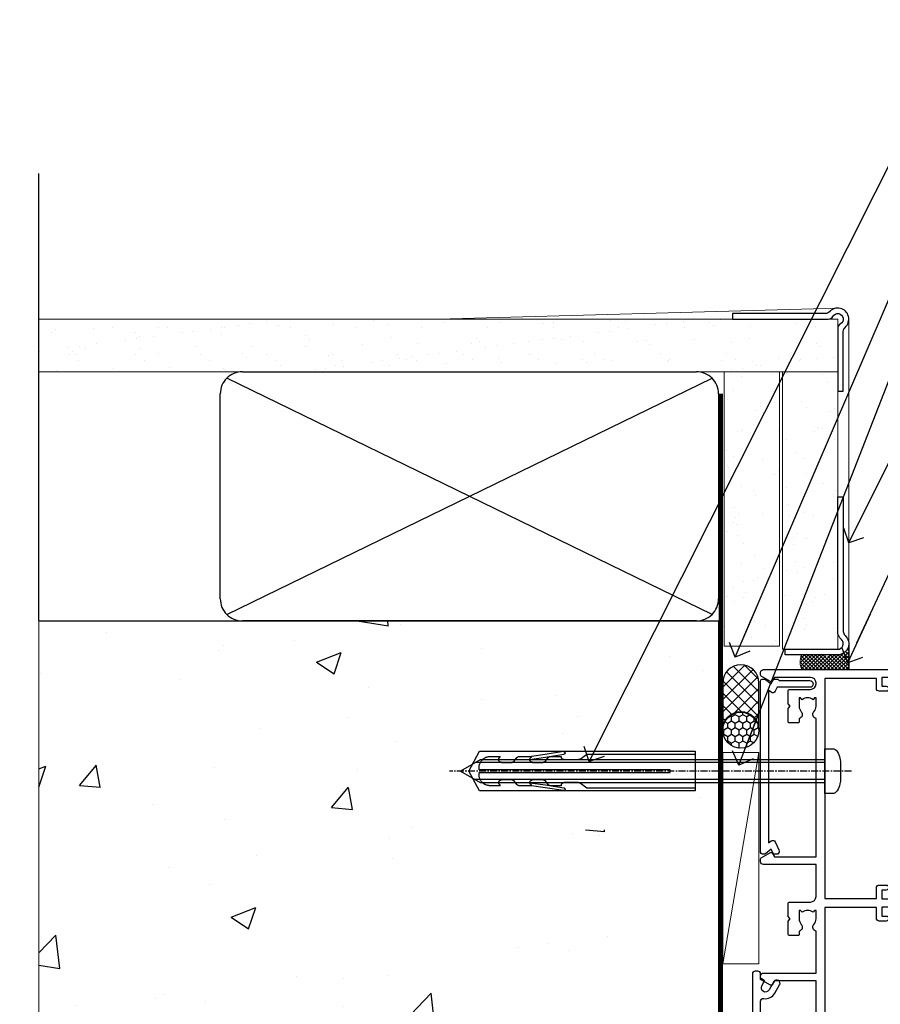
# Model space of a CAD drawing. Units: millimetres. Extents: x 0 to 15553, y -237 to 730.
# Drawn here: x 5554 to 5709, y 361 to 539 of the extents above; entities that cross this region are included whole.
import ezdxf
from ezdxf import colors
from ezdxf.entities.mleader import LeaderData, LeaderLine
from ezdxf.math import Vec2, Vec3

# ---------------------------------------------------------------- set-up
doc = ezdxf.new("R2010")
doc.units = ezdxf.units.MM
for name, pattern in [('CENTER', [2, 1.25, -0.25, 0.25, -0.25]), ('CENTERLINE', [2, 1.25, -0.25, 0.25, -0.25]), ('Dashed', [564.4444465637206, 282.2222232818604, -282.2222232818602])]:
    doc.linetypes.add(name, pattern=pattern)
doc.layers.add('Aluminium Systems Ltd Joinery Detail', color=7, linetype='Continuous')
doc.layers.add('Aluminium Systems Ltd Notes', color=7, linetype='Continuous')
doc.styles.get("Standard").update_dxf_attribs({"font": 'arial.ttf'})
pattern_1 = [(37.50000000000001, (0, -50), (-0.2400046943976069, 7.341198559940135), [0, -5.791200000000001, 0, -6.476999999999999, 0, -6.191249999999999]), (7.499999999999999, (0, -50), (6.74284924707004, 10.75237650852531), [0, -3.124200000000001, 0, -5.2197, 0, -2.00025]), (327.5, (-4.686300000000017, -50), (11.86488555362187, 0.02155777017818643), [0, -1.905, 0, -6.858, 0, -8.9535]), (317.5, (-4.686300000000017, -50), (11.45334678708446, 3.343939848858244), [0, -0.9524999999999999, 0, -4.495799999999999, 0, -5.1435])]

# ---------------------------------------------------------------- blocks, each defined once
blk = doc.blocks.new('F212-21056')
at = {"layer": 'Aluminium Systems Ltd Joinery Detail', "linetype": 'Continuous', "flags": 128}
blk.add_lwpolyline([(136.5999999999947, 36.30000001105515), (136.5999999999947, 37.40000001105551, 1.000000000001819), (135.5999999999947, 37.40000001105369), (135.6000000000002, 34.15000148976111, 0.9999999999999999), (136.500002957411, 34.15000148976111), (136.500002957411, 34.90000001105551), (138.0999999999947, 34.90000001105551), (138.0999999999947, 21.90001072322781), (136.500002957411, 21.90001072322781), (136.5000029574128, 22.65001072322781, 0.9999999999999999), (135.6000029574132, 22.65001072322781), (135.6000029574132, 21.40001072322781, 0.414213562373095), (136.1000029574132, 20.90001072322781), (137.8999999999976, 20.90001072322781), (137.8999999999976, 11.60001072320091), (98.15000000000123, 11.60001072320478), (98.15000000000123, 20.90001072322781), (100.0999970425835, 20.90001072322781, 0.414213562373095), (100.5999970425835, 21.40001072322781), (100.5999970425835, 22.65001072322781, 0.9999999999999999), (99.69999704258203, 22.65001072322781), (99.69999704258203, 21.90001072322781), (98.09999999999832, 21.90001072322781), (98.09999999999832, 34.90000001105551), (99.69999704258203, 34.90000001105551), (99.69999704258385, 34.15000148976111, 0.9999999999999999), (100.5999999999947, 34.15000148976111), (100.5999999999983, 37.40000001105369, 1.000000000001819), (99.59999999999832, 37.40000001105551), (99.59999999999832, 36.30000001105515), (98.09999999999832, 36.30000001105515), (98.09999999999832, 44.00000001105587), (99.59999999999832, 44.00000001105587), (99.60000000000196, 42.90000001105369, 0.9999999999981809), (100.600000000002, 42.90000001105551), (100.5999999999983, 44.50000001105587, 0.414213562373095), (100.0999999999983, 45.00000001105587), (94.59999999999468, 45.00000001105587, 0.414213562373095), (94.09999999999468, 44.50000001105587), (94.09999999999468, 42.90000001105551, 0.9999999999981809), (95.09999999999468, 42.90000001105369), (95.09999999999468, 44.00000001105587), (96.59999999999468, 44.00000001105587), (96.59999999999468, 36.30000001105515), (95.09999999999468, 36.30000001105515), (95.09999999999468, 37.40000001105551, 1.000000000001819), (94.09999999999468, 37.40000001105369), (94.10000000000014, 34.15000148976111, 0.9999999999999999), (95.00000295741097, 34.15000148976111), (95.00000295741097, 34.90000001105551), (96.59999999999468, 34.90000001105551), (96.59999999999468, 21.90001072322781), (95.00000295741097, 21.90001072322781), (95.00000295741279, 22.65001072322781, 0.9999999999999999), (94.10000295741315, 22.65001072322781), (94.10000295741315, 21.40001072322781, 0.414213562373095), (94.60000295741315, 20.90001072322781), (96.5499999999954, 20.90001072322781), (96.5499999999954, 11.60001072320125), (56.59999999999854, 11.60001072319955), (56.59999999999832, 20.90001072322781), (58.59999704258348, 20.90001072322781, 0.414213562373095), (59.09999704258348, 21.40001072322781), (59.09999704258348, 22.65001072322781, 0.9999999999999999), (58.19999704258203, 22.65001072322781), (58.19999704258203, 21.90001072322781), (56.59999999999832, 21.90001072322781), (56.59999999999832, 34.90000001105551), (58.19999704258203, 34.90000001105551), (58.19999704258385, 34.15000148976111, 0.9999999999999999), (59.09999999999468, 34.15000148976111), (59.09999999999832, 37.40000001105369, 1.000000000001819), (58.09999999999832, 37.40000001105551), (58.09999999999832, 36.30000001105515), (56.59999999999832, 36.30000001105515), (56.59999999999832, 44.00000001105587), (58.09999999999832, 44.00000001105587), (58.10000000000196, 42.90000001105369, 0.9999999999981809), (59.10000000000196, 42.90000001105551), (59.09999999999832, 44.50000001105587, 0.414213562373095), (58.59999999999832, 45.00000001105587), (32.2000000000005, 45.00000001105587, 0.414213562373095), (31.7000000000005, 44.50000001105587), (31.7000000000005, 43.20000001105478, 0.9999999999999999), (32.60000000000196, 43.20000001105478), (32.59999999999832, 44.00000001105587), (34.09999999999832, 44.00000001105587), (34.09999999999832, 38.50000001105587), (32.59999999999832, 38.50000001105587), (32.59999999999832, 39.30000001105515, 0.9999999999999999), (31.69999999999686, 39.30000001105515), (31.7000000000005, 38.00000001105406, 0.4142135623720295), (32.2000000000005, 37.50000001105587), (33.79999999999905, 37.50000001105587), (33.79999999999905, 29.80000001105515), (32.09999999999832, 29.80000001105515, 0.9999999999999999), (32.09999999999832, 29.00000001105587), (33.79999999999905, 29.00000001105587), (33.79999999999905, 26.0000000110104), (23.48871270555696, 26.00000001105587, 0.2679793930039699), (23.05567182911159, 25.74995120494174), (21.75699999999756, 23.50000001105587), (17.2000000000005, 23.50000001105587), (17.2000000000005, 25.00000001105587), (18.7000000000005, 25.00000001105587, 0.9999999999999999), (18.7000000000005, 26.00000001105587), (0.4999999999997726, 26.00000001105587, 0.414213562373095), (-2.273736754432321e-13, 25.50000001105587), (0, 1.600000000002296, 0.4142135623730742), (1.600000000001501, 0), (50.63403342950551, 5.684341886080801e-14), (51.67326386982336, 1.799999923416237, 0.4142135623717527), (51.60005878906873, 2.07320500417535), (50.90005878907346, 2.477350192606593), (50.90005878907709, 9.000010723208163, -0.4142135623725622), (51.90005878907709, 10.00001072320634), (52.07504802575227, 10.00001072320634, -0.4142135623698984), (53.07504802575772, 9.000010723219077), (53.07504802579956, 5.150010723209618, 0.414213562373095), (53.27504802580029, 4.950010723208891), (55.70004802586141, 4.950010723208891), (56.10004802585922, 5.350010723208527), (56.50004802586068, 4.950010723208891), (58.9250480259218, 4.950010723208891, 0.4142135623757589), (59.12504802592071, 5.150010723209618), (59.12504802592252, 6.750010723240905, 0.4142135623757589), (58.92504802591998, 6.950010723245271), (58.3411739962869, 6.950010723207072, 0.5666580929707958), (57.11347143408261, 7.33545028362829, -0.1837465194459543), (56.10004802581193, 6.950010723205253), (54.5750480258032, 6.950010723190701), (54.5750480258032, 7.195383785659999), (54.93183025005078, 7.494759618433875, -0.3639702342665841), (54.93183025004896, 9.455261827977722), (54.5750480258032, 9.754637660753417), (54.5750480258032, 10.00001072316087), (56.10004802580465, 10.00001072320816, -0.1837465194615133), (57.1134714341681, 9.614571162754203, 0.5666580929869405), (58.34117399640172, 10.00001072320634), (83.29999858915721, 10.00001072320634), (83.29999858915721, 2.477350155288207), (82.59999858916012, 2.073204966856849, 0.4142135623767503), (82.52679350840572, 1.799999886097851), (83.56602399024518, -1.092357138077205e-07), (84.19999864430315, -3.931194214601419e-08, 0.4142135300680742), (84.69999858915503, 0.4999999606880579), (84.69999858910774, 10.00001068586545), (84.69999858910774, 10.00001068586545), (92.25887261866706, 10.00001068589091, 0.566658092971299), (93.4865751808727, 9.614571125467421, -0.1837465194457441), (94.49999858914157, 10.00001068589114), (96.02499858914803, 10.00001068590615), (96.02499858914803, 9.754637623437304), (95.66821636490363, 9.455261790663428, -0.3639702342667704), (95.66821636490408, 7.494759581118558), (96.02499858914803, 7.195383748344796), (96.02499858914803, 6.950010685936888), (94.49999858914884, 6.950010685890504, -0.1837465194615922), (93.48657518078267, 7.335450246344465, 0.5666580929875286), (92.2588726185536, 6.950010685889822), (91.67499858897804, 6.950010685900509, 0.4142135623784227), (91.47499858897459, 6.750010685900691), (91.47499858897504, 5.15001068586713, 0.414213562373095), (91.67499858897486, 4.950010685867312), (94.09999858903689, 4.950010685867312), (94.49999858903652, 5.350010685867403), (94.89999858903616, 4.950010685867312), (97.32499858909637, 4.950010685867312, 0.414213562373095), (97.52499858909619, 5.15001068586713), (97.52499858909619, 9.00001068586522, -0.4142135623730284), (98.52499858909619, 10.00001068586499), (104.2999985889635, 10.00001068586545), (104.2999985889635, 0.4999999606641836, 0.4142135300680742), (104.7999985338154, -3.933581638193573e-08), (105.3203777284964, -9.673107115304447e-08, 0.2679492219855076), (105.4935828313121, 0.09999990326952002), (106.4732036697144, 1.796752967548912, 0.4142135623744373), (106.3999985889584, 2.069958048306887), (105.6999985889631, 2.474103236739495), (105.6999985889631, 10.00001068586499), (130.6589435818485, 10.00001068586454, 0.5666580929713638), (131.8866461440546, 9.614571125440932, -0.1837465194457516), (132.900069552323, 10.00001068586465), (134.4250695523299, 10.00001068587977), (134.4250695523299, 9.754637623410929), (134.0682873280855, 9.455261790637053, -0.3639702342667704), (134.068287328086, 7.494759581092183), (134.4250695523299, 7.19538374831842), (134.4250695523299, 6.950010685910513), (132.9000695523303, 6.950010685864129, -0.1837465194615922), (131.8866461439641, 7.335450246318089, 0.5666580929875717), (130.6589435817407, 6.950010685889822), (130.0750093521881, 6.950010685900509, 0.4142135623784227), (129.8750093521847, 6.750010685900691), (129.8750093521851, 5.15001068586713, 0.414213562373095), (130.075009352185, 4.950010685867312), (132.500009352247, 4.950010685867312), (132.9000093522466, 5.350010685867403), (133.3000093522463, 4.950010685867312), (135.7250093523065, 4.950010685867312, 0.414213562373095), (135.9250093523063, 5.15001068586713), (135.9250093523063, 9.00001068586522, -0.414213562373095), (136.9250093523072, 10.00001068586522), (137.099998588961, 10.00001068586522, -0.4142135623729286), (138.099998588961, 9.000010685865675), (138.0999985889642, 2.474103236739268), (137.3999985889703, 2.069958048307456, 0.414213562374551), (137.3267935082138, 1.796752967548912), (138.3064143466157, 0.09999990326952002, 0.2679492219857861), (138.4796194494323, -9.673107115304447e-08), (139.0000000552484, -3.93351342609094e-08, 0.4142135300680742), (139.5000000001003, 0.4999999606648657), (139.4999999999962, 44.50000001105769, 0.4142135623720295), (138.9999999999962, 45.00000001105587), (136.0999999999947, 45.00000001105587, 0.414213562373095), (135.5999999999947, 44.50000001105587), (135.5999999999947, 42.90000001105551, 0.9999999999981809), (136.5999999999947, 42.90000001105369), (136.5999999999947, 44.00000001105587), (138.0999999999947, 44.00000001105587), (138.0999999999947, 36.30000001105515)], format="xyb", close=True, dxfattribs=at)
at = {"layer": 'Aluminium Systems Ltd Joinery Detail', "linetype": 'Continuous'}
blk.add_lwpolyline([(9.624999999999773, 1.600000000002296), (16.599995655057, 1.600000000000932), (1.800000000000637, 1.600000000002296, -0.414213562373428), (1.600000000000364, 1.800000000002342), (1.599999999998317, 10.80001072320385), (2.799999999999045, 10.80001072320385, 0.9999999999999999), (2.799999999999045, 11.60001072320313), (1.599999999998317, 11.60001072320313), (1.599999999998317, 22.10000001105448), (2.799999999999045, 22.1000000110563, 0.9999999999999999), (2.799999999999045, 22.90000001105921), (1.599999999998317, 22.90000001105739), (1.599999999998317, 24.40000001105733), (15.79999999999905, 24.40000001105369), (15.80000000000086, 23.50000001105587, 0.4142135623734756), (17.2000000000005, 22.10000001105811), (21.75699999999938, 22.10000001105448, 0.2679793930044862), (22.96951445405261, 22.80013666817479), (23.89295557556375, 24.40000001105369), (33.80000000006817, 24.40000001105369, 0.414213562374427), (35.40000000006671, 26.00000001105951), (35.40000000000123, 43.40000001105551), (54.99999999999613, 43.40000001105551), (54.99999999991974, 22.90000001097729), (53.79999999991901, 22.90000001097729, 0.9999999999999999), (53.79999999991901, 22.10000001097802), (54.9999999999161, 22.10000001097802), (54.99999999988154, 11.60001072320307), (51.90005878907618, 11.60001072320307, 0.414213562373095), (49.30005878907673, 9.000010723204525), (49.30005878907855, 1.600000000002126), (22.65001494525723, 1.600000000002183), (22.65000530013481, 3.325010723144487, 0.1837465194545231), (21.88544486060187, 5.335244041300939, 1.00000000000231), (20.76456573971677, 4.338434131463032, -0.183746519445415), (21.15000530013299, 3.325010723193941), (21.15000530015095, 1.800010723188848), (20.90463223768165, 1.80001072318862), (20.60525640490914, 2.156792947432223, -0.3639702342613864), (18.64475419538849, 2.156792947412441), (18.34537836263189, 1.800010723186119), (18.10000530016259, 1.800010723185778), (18.10000530017737, 3.325010723190871, -0.1837465194449396), (18.48544486059018, 4.338434131458598, 1.000000000004035), (17.36456573970418, 5.335244041296392, 0.1837465194545112), (16.60000530017555, 3.325010723138575), (16.599995655057, 1.600000000000932)], format="xyb", close=True, dxfattribs=at)
blk = doc.blocks.new('F079-21199')
at = {"flags": 128}
blk.add_lwpolyline([(4.549999999993815, 1.5), (4.549999999993815, 3.024999999999636, 0.1837465194582998), (4.16456043954804, 4.038423408356721, -0.9999999999941463), (5.285439560428131, 5.035233318218161, -0.1837465194588356), (6.05000000000291, 3.024999999999636), (6.05000000000291, 0.5, -0.414213562373095), (5.55000000000291, 0), (0.5, 0, -0.414213562373095), (0, 0.5), (0, 18.5, -0.414213562373095), (0.5, 19), (1.291732411252269, 19), (1.62812559645954, 19.58265008810213, -0.414213562374809), (1.901330677217629, 19.65585516885949), (2.656716846094241, 19.21973276091376, 0.9999999999998311), (3.406716846098789, 20.51877086658715), (1.899998588853123, 21.38867505801227, -0.9999999999992361), (2.499998588857125, 22.42790554255043), (4.0067168461037, 21.55800135112804, -0.3089224212102952), (4.959442485286672, 19.57535751301202, 0.4592529226835803), (5.453731110719673, 19.00000000000182), (29.74626606711627, 19.0000000000018, 0.459252922683576), (30.24055469255021, 19.57535751301201, -0.3089224212102922), (31.19328033173224, 21.55800135112803), (32.69999858897881, 22.42790554255042, -0.9999999999992363), (33.29999858898373, 21.38867505801225), (31.79328033173806, 20.51877086658713, 0.9999999999998307), (32.54328033174261, 19.21973276091374), (33.29866650061831, 19.65585516885947, -0.4142135623748087), (33.57187158137643, 19.58265008810211), (33.90826476658367, 18.99999999999999), (34.69999717783594, 18.99999999999999, -0.414213562373095), (35.19999717783594, 18.49999999999999), (35.19999717783594, 17.99999999999999, -0.414213562373095), (34.69999717783594, 17.49999999999999), (1.900000000000546, 17.5, 0.414213562373095), (1.400000000000546, 17), (1.400000000000489, 5.283068941077545, -0.6122479732056616), (1.885439560428495, 4.038423408327617, 0.1837465194528841), (1.500000000009095, 3.024999999999636), (1.499999999994543, 1.5), (1.745373062453837, 1.5), (2.044748895229532, 1.856782224245762, 0.3639702342661637), (4.005251104773379, 1.856782224245762), (4.304626937549074, 1.5)], format="xyb", close=True, dxfattribs=at)
blk = doc.blocks.new('F553-21329')
at = {"flags": 128}
blk.add_lwpolyline([(29.99797468465365, 1.400000000000201), (2.406560966880793, 1.39999999999975), (2.773210330715958, 1.869289785189892, 0.4823427408180796), (2.590514084782431, 2.630274416371435), (1.155838782803446, 3.299274496647257, 0.3711155392033256), (0.4022678257668169, 3.087152303471498), (0.4022678257668737, 2.423827345378101, 0.1380619237012222), (0.6486968687161472, 2.211705152202398), (1.285802639783274, 1.914617852100378), (0.4658645996848101, 0.8651450187596765, 0.167342609081435), (0.4022678257668169, 0.6804465761619554), (0.4022678257668169, 0.3000000000001251, 0.414213562373095), (0.7022678257668282, 1.13686837721616e-13), (31.70226782576734, 1.101341240428155e-13, 0.4142135623729238), (32.00226782576733, 0.299999999999951), (32.00226782576756, 0.6804465761616107, 0.1673426090816235), (31.93867105184954, 0.8651450187595309), (31.11873301175071, 1.914617852100374), (31.75583878281784, 2.211705152202395, 0.1380619237016508), (32.0022678257676, 2.423827345378978), (32.00226782576762, 3.087152303470813, 0.1584354267926335), (31.7117181506617, 3.317744714492246), (31.7117181506617, 8.89999999999986, 0.9999999999999049), (30.51171815066097, 8.899999999999746), (30.51171815066143, 2.955615676515773), (29.81402156675201, 2.630274416370977, 0.4823427408180201), (29.63132532081848, 1.869289785189633)], format="xyb", close=True, dxfattribs=at)
blk = doc.blocks.new('Rawlplug')
at = {"linetype": 'Dashed'}
blk.add_lwpolyline([(-3.571258886713622, 14.27653951435423), (-3.571258886713849, -24.66350838094309), (0, -26.59225606658151), (3.571258886713849, -24.66350838094309), (3.571258886713622, 14.27653951435423)], close=True, dxfattribs=at)
for points in [[(-3.071258886713849, 14.27653951435423), (-3.071258886713849, -5.272315898134138), (-2.16758411057981, -6.476152026935324, -0.1623864376823345), (-2.067456893071949, -6.776321575394149), (-2.067456893071949, -9.383237919282237, -0.414213562373095), (-2.567456893071949, -9.883237919282237), (-2.640254399108017, -9.883237919282237), (-2.640254399108244, -11.85079064818672, 0.236092865161169), (-2.440216679694522, -12.25081893496839), (-1.783596150841277, -12.7431875944427, -0.2360928651611567), (-1.583558431427491, -13.14321588122436), (-1.583558431427491, -15.06216867991589, -0.618001411034183), (-2.383520712013823, -15.46219696669752), (-2.640254399107789, -15.26968452488086), (-2.640254399107789, -17.48726672172984, 0.236092865161169), (-2.440216679694068, -17.88729500851151), (-1.783596150840822, -18.37966366798582, -0.2360928651611571), (-1.583558431427036, -18.77969195476749), (-1.583558431427036, -20.69864475345901, -0.618001411034183), (-2.383520712013368, -21.09867304024064), (-2.640254399107334, -20.90616059842398), (-2.640254399107334, -22.72837383142701, 0.4729762787282575), (-0.2500000000002292, -24.68992971999545), (-0.25, 9.779877411922826), (0.2499999999997726, 9.779877411922826), (0.2500000000000018, -24.68992971999545, 0.4729762787282575), (2.640254399107107, -22.72837383142701), (2.640254399107107, -20.90616059842398), (2.383520712013141, -21.09867304024064, -0.6180014110341827), (1.583558431426809, -20.69864475345901), (1.583558431426809, -18.77969195476749, -0.2360928651611571), (1.783596150840594, -18.37966366798582), (2.44021667969384, -17.88729500851151, 0.2360928651611693), (2.640254399107562, -17.48726672172984), (2.640254399107562, -15.26968452488086), (2.383520712013595, -15.46219696669752, -0.6180014110341827), (1.583558431427264, -15.06216867991589), (1.583558431427264, -13.14321588122436, -0.2360928651611567), (1.783596150841049, -12.7431875944427), (2.440216679694295, -12.25081893496839, 0.236092865161169), (2.640254399108017, -11.85079064818672), (2.640254399107789, -9.883237919282237), (2.567456893071721, -9.883237919282237, -0.414213562373095), (2.067456893071721, -9.383237919282237), (2.067456893071721, -6.776321575394149, -0.1623864376823345), (2.167584110579583, -6.476152026935324), (3.071258886713622, -5.272315898134138), (3.071258886713622, 14.27653951435423)], [(-2.093267302544973, -15.56207440885055), (-2.500529414340491, -12.71895722301487), (-3.035298749942744, -9.416019593100033, 0.9999999999998882), (-3.52887135869787, -9.495932545032474), (-2.994830738554811, -12.79436935272111), (-2.640254399107562, -15.26968452488086)], [(2.093267302544973, -15.56207440885055), (2.500529414340491, -12.71895722301487), (3.035298749942744, -9.416019593100033, -0.9999999999998882), (3.52887135869787, -9.495932545032474), (2.994830738554811, -12.79436935272111), (2.640254399107562, -15.26968452488086)]]:
    blk.add_lwpolyline(points, format="xyb", dxfattribs=at)
blk = doc.blocks.new('8x65 Pan')
at = {"linetype": 'CENTERLINE'}
blk.add_line((0, 4.800000000000011), (0, -67.79999999999988), dxfattribs=at)
for p, q in [((-1.531999999999925, 0), (-1.531999999999925, -63.14649816280436)), ((1.532000000000039, 0), (1.532000000000039, -63.14649816280453))]:
    blk.add_line(p, q)
blk.add_lwpolyline([(-1.796026546969983, 2.800000000000011, 0.06667674993986063), (-2.322378596749843, 2.729495664595504, 0.06234506475856143), (-3.542857445068819, 2.226610478703464, 0.2701551137951499), (-4.050000000000239, 1.356500405873334), (-4.050000000000239, 0), (4.049999999999784, 0), (4.049999999999784, 1.356500405873334, 0.2701551137951499), (3.542857445068364, 2.226610478703464, 0.06234506475854031), (2.322378596749843, 2.72949566459539, 0.06667674993988205), (1.796026546969813, 2.800000000000011)], format="xyb", close=True)
blk.add_lwpolyline([(2.032000000000096, 0), (2.032000000000039, -62.28047275902006), (0, -65.80000000000004), (-2.031999999999925, -62.28047275901994), (-2.031999999999925, 0)])
blk = doc.blocks.new('AC35 Stacker Window Jamb')
at = {"layer": 'Aluminium Systems Ltd Joinery Detail', "xscale": -1, "rotation": 270}
for name, p in [('F212-21056', (0.2996442411276803, -222.0020167395328, 0.979642338370714)), ('F553-21329', (0.2996441864061126, -116.209928070663, 0.979642338370714)), ('8x65 Pan', (11.89965496432978, -100.8314982885186, 0.979642338370714)), ('F079-21199', (-18.7003557588705, -172.1499989999802, 1.000000000000024))]:
    blk.add_blockref(name, p, dxfattribs=at)
at = {"layer": 'Aluminium Systems Ltd Joinery Detail', "linetype": 'Dashed', "xscale": -1, "rotation": 270}
blk.add_blockref('Rawlplug', (-25.82682405824562, -100.8314982885187, 0.979642338370714), dxfattribs=at)
blk = doc.blocks.new('EIFS on Precast Wall Jamb AC35 Masonry')
h = blk.add_hatch()
h.set_pattern_fill('AR-CONC', color=256, scale=0.25)
h.set_pattern_definition([(49.99999999999999, (-884.2840573814556, -351.2953172772559), (45.546167249001, -3.984771384725772), [4.7625, -52.3875]), (355, (-884.2840573814556, -351.2953172772559), (-8.810855356242335, 47.76421130975879), [3.81, -41.9101460425]), (100.4514447, (-880.4885556314556, -351.6273806522559), (36.73531177258832, 43.77943797804878), [4.047502199999999, -44.52256114999999]), (46.18420000000002, (-884.2840573814556, -338.5953172772559), (67.76976022303248, -10.51058198318179), [7.143749999999998, -78.58124999999997]), (96.63555760999996, (-878.6365823814556, -339.4711922772559), (59.35103351287575, 61.85653114943038), [6.071255785, -66.78390204]), (351.1841511700001, (-884.2840573814556, -338.5953172772559), (59.35103351624426, 61.85653114638316), [5.7149917675, -62.86493298]), (21, (-877.9340573814555, -341.7703172772559), (37.90359781728312, -25.5662995467719), [4.7625, -52.3875]), (326.0000000000001, (-877.9340573814555, -341.7703172772559), (15.45050708691177, 46.04699153057982), [3.81, -41.91]), (71.45144499999999, (-874.7754242314555, -343.9008422522559), (53.35410481967904, 20.48069222147631), [4.0475022, -44.5224844]), (37.50000000000001, (-884.2840573814556, -351.2953172772559), (0.7721508126479542, 21.13875971828828), [0, -41.402, 0, -42.545, 0, -42.06875]), (7.499999999999999, (-884.2840573814556, -351.2953172772559), (16.70491562757644, 25.04514370452988), [0, -24.257, 0, -40.4495, 0, -16.03375]), (327.5, (-898.4445573814555, -351.2953172772559), (33.89764879171785, -1.432185998168361), [0, -15.875, 0, -49.53, 0, -65.7225]), (317.5, (-904.7945573814555, -351.2953172772559), (37.03229534650451, 6.356622758333257), [0, -20.6375, 0, -32.893, 0, -46.6725])])
h.paths.add_polyline_path([(-29.51409854779286, -8.201237648674123), (-4.514098547792855, -8.201237648674123), (-4.514098547792855, 43.15517809791044), (-9.877034084980892, 43.15517809791044), (-10.29101859721845, 42.59996980791038), (-10.7050031094559, 43.15517809791044), (-11.37637909510158, 43.15517809791038), (-11.37637909510158, 41.07871076119613), (-50.3164269903989, 41.07871076119591), (-52.24517467603732, 44.64996964790976), (-50.3164269903989, 48.22122853462361), (-11.37637909510158, 48.22122853462338), (-11.37637909510158, 46.55181084808379), (-11.07286732498108, 46.14476119791038), (-9.509169869455832, 46.14476119791016), (-9.095185357218497, 46.69996948791021), (-8.68120084498105, 46.14476119791038), (-4.514098547792855, 46.14476119791038), (-4.514098547792855, 78.79876235132588), (-127.3052982668182, 78.79876235132588), (-127.3052982668182, -3.089702338788356), (-130.7392019858548, -3.993412747273851), (-123.3211770780931, -5.260006010641973), (-127.3052982668182, -6.297369205153245), (-127.3052982668182, -111.2012376486741), (-29.51409854779286, -111.2012376486741)])
at = {"layer": 'Aluminium Systems Ltd Joinery Detail', "linetype": 'Continuous', "lineweight": 5, "ltscale": 0.12}
blk.add_lwpolyline([(-127.3052982668182, 90.50774769949294), (-127.3052982668182, -3.089702338788356), (-130.7392019858548, -3.993412747273851), (-123.3211770780931, -5.260006010641973), (-127.3052982668182, -6.297369205153245), (-127.3052982668182, -176.8484675218419)], dxfattribs=at)
at = {"layer": 'Aluminium Systems Ltd Joinery Detail', "linetype": 'Dashed'}
for points in [[(-4.514098547792855, 78.79876235132588), (-4.514098547792855, -8.201237648674123), (-29.51409854779286, -8.201237648674123), (-29.51409854779286, -166.2012376486741), (-127.3052982668182, -166.2012376486741)], [(-127.3052982668183, 78.79876235132588), (-4.514098547792855, 78.79876235132588), (-4.514098547792855, -8.201237648674123)]]:
    blk.add_lwpolyline(points, dxfattribs=at)
at = {"layer": 'Aluminium Systems Ltd Joinery Detail', "linetype": 'Dashed', "lineweight": 5, "ltscale": 0.01, "const_width": 0.25, "elevation": 0.2500000000000067}
blk.add_lwpolyline([(-4.381042830321007, 78.79876235132588), (-4.381042830321007, -8.330184706384443), (-29.38738160007392, -8.330184706384443), (-29.37621471502757, -166.3354398280544), (-29.37621471502757, -166.3354398280544)], dxfattribs=at)
at = {"layer": 'Aluminium Systems Ltd Joinery Detail', "linetype": 'CENTER', "lineweight": 5, "ltscale": 3, "const_width": 0.5, "elevation": 2.00000000000001}
blk.add_lwpolyline([(-3.982902407672555, 78.79876235132588), (-3.982902407672555, -8.708289051111478), (-29.11104816820489, -8.708289051111478)], dxfattribs=at)
blk = doc.blocks.new('45mm Strapping Jamb')
h = blk.add_hatch()
h.set_pattern_fill('AR-SAND', color=0, scale=0.15)
h.set_pattern_definition([(37.50000000000001, (-841.9425787251967, -373.5849167540468), (-0.2400046943976069, 7.341198559940135), [0, -5.791200000000001, 0, -6.476999999999999, 0, -6.191249999999999]), (7.499999999999999, (-841.9425787251967, -373.5849167540468), (6.74284924707004, 10.75237650852531), [0, -3.124200000000001, 0, -5.2197, 0, -2.00025]), (327.5, (-846.628878725196, -373.5849167540468), (11.86488555362187, 0.02155777017818536), [0, -1.905, 0, -6.858, 0, -8.9535]), (317.5, (-846.628878725196, -373.5849167540468), (11.45334678708446, 3.343939848858243), [0, -0.9524999999999999, 0, -4.495799999999999, 0, -5.1435])])
h.paths.add_polyline_path([(118.3583434505726, 110.0948532399721), (118.3583434505726, 100.5965638573143), (-25.96230059764093, 100.5965638573143), (-25.96230059764093, 110.0948532399721)])
at = {"layer": 'Aluminium Systems Ltd Joinery Detail', "linetype": 'Dashed'}
for p, q in [((-25.96230059764093, 55.59656385731432, -0.1511192395829524), (-25.96230059764093, 136.3927631359238, -0.1511192395829524)), ((8.000471996638225, 56.76813673256811, -0.1511192395829524), (95.65732624613156, 99.42499098206008, -0.1511192395829524)), ((95.65732624613156, 56.76813673256811, -0.1511192395829524), (8.000471996638225, 99.42499098206054, -0.1511192395829524))]:
    blk.add_line(p, q, dxfattribs=at)
at = {"layer": 'Aluminium Systems Ltd Joinery Detail', "color": 0, "lineweight": 5}
blk.add_line((118.358346443616, 112.0931863672297, -0.1511192395829539), (46.19966634194861, 110.0940032399728, -0.1511192395829539), dxfattribs=at)
at = {"layer": 'Aluminium Systems Ltd Joinery Detail', "color": 0, "elevation": -0.1511192395829539}
blk.add_lwpolyline([(99.35834644361603, 110.0931863672297), (116.6262956360479, 110.0931863672297, 0.2679491924311203), (117.4923210398319, 110.5931863672297, -1.303225372841203), (118.858346443616, 109.2271609634452, 0.267949192431124), (118.358346443616, 108.3611355596609), (118.358346443616, 97.09318636722969), (119.358346443616, 97.09318636722969), (119.358346443616, 107.8571183897299, -0.2134217652833892), (119.69167977695, 108.6024743822297, 1.057279696267401), (116.8676344586165, 111.4265197005629, -0.2134217652833941), (116.1222784661168, 111.0931863672297), (99.35834644361603, 111.0931863672297)], format="xyb", close=True, dxfattribs=at)
at = {"layer": 'Aluminium Systems Ltd Joinery Detail', "lineweight": 5, "elevation": -0.1511192395829417}
blk.add_lwpolyline([(-25.96230059764093, 100.5965638573143), (118.3583434505726, 100.5965638573143), (118.3583434505726, 110.0948532399721), (-25.96230059764093, 110.0948532399721)], dxfattribs=at)
at = {"layer": 'Aluminium Systems Ltd Joinery Detail', "linetype": 'Dashed', "elevation": -0.1511192395829417}
blk.add_lwpolyline([(10.82889912138489, 55.59656385731432, -0.414213562373095), (6.828899121384893, 59.59656385731432), (6.828899121384893, 96.59656385731432, -0.414213562373095), (10.82889912138489, 100.5965638573143), (92.8288991213849, 100.5965638573143, -0.414213562373095), (96.8288991213849, 96.59656385731432), (96.8288991213849, 59.59656385731432, -0.414213562373095), (92.8288991213849, 55.59656385731432)], format="xyb", close=True, dxfattribs=at)
at = {"layer": 'Aluminium Systems Ltd Joinery Detail', "linetype": 'Dashed', "lineweight": 5, "ltscale": 0.01, "const_width": 0.25, "elevation": 0.09888076041706495}
blk.add_lwpolyline([(96.9619548388564, 55.59656385731432), (96.9619548388564, 96.60541413041165)], dxfattribs=at)
at = {"layer": 'Aluminium Systems Ltd Joinery Detail', "linetype": 'CENTER', "lineweight": 5, "ltscale": 3, "const_width": 0.5, "elevation": 1.848880760417069}
blk.add_lwpolyline([(97.3600952615052, 55.59656385731432), (97.3600952615052, 96.60541413041119)], dxfattribs=at)
blk = doc.blocks.new('_Open90')
at = {"color": 0, "linetype": 'ByBlock', "lineweight": -2}
for p, q in [((-0.5, 0.5), (0, 0)), ((0, 0), (-2.439666651745029, 0)), ((0, 0), (-0.5, -0.5))]:
    blk.add_line(p, q, dxfattribs=at)
blk = doc.blocks.new('EIFS on Precast AC35 Masonry Liner')
at = {"layer": 'Aluminium Systems Ltd Joinery Detail'}
h = blk.add_hatch(dxfattribs=at)
h.set_pattern_fill('HONEY', color=256, scale=0.25)
h.set_pattern_definition([(0, (0, 0), (1.190625, 0.68740766125), [0.79375, -1.5875]), (120, (0, 0), (-1.190624997398548, 0.6874076657558477), [0.7937499999999996, -1.587499999999999]), (59.99999999999999, (0, 0), (2.601452275818872e-09, 1.374815327005847), [-1.5875, 0.79375])])
h.paths.add_polyline_path([(-10.04283672636916, 2.248601823448666, -1), (-3.545633083456551, 2.248601823448666, -1)])
h = blk.add_hatch(dxfattribs=at)
h.set_pattern_fill('ANSI37', color=256, scale=0.5)
h.set_pattern_definition([(45, (0, 0), (-1.122532015133644, 1.122532015133644), []), (135, (0, 0), (-1.122532015133644, -1.122532015133644), [])])
h.paths.add_polyline_path([(1.799613723850371, -0.9999999980076382), (-6.669183124803794, -0.9999999980076382, 1), (-6.669183124803794, 5.497203644904971), (1.799613723850371, 5.497203644904971, -1)])
h = blk.add_hatch(dxfattribs=at)
h.set_pattern_fill('AR-SAND', color=256, scale=0.15)
h.set_pattern_definition(pattern_1)
h.paths.add_polyline_path([(57.95981387314623, 5.25918400750345), (57.95981387314623, -4.74081599249655), (8.363913087233414, -4.74081599249655), (8.363913087233414, 5.25918400750345)])
h = blk.add_hatch(dxfattribs=at)
h.set_pattern_fill('AR-SAND', color=256, scale=0.15)
h.set_pattern_definition(pattern_1)
h.paths.add_polyline_path([(57.95981387314623, -5.24081599249655), (57.95981387314623, -15.24081599249655), (7.834033395106474, -15.24081599249655), (7.834033395106474, -5.24081599249655)])
h = blk.add_hatch(dxfattribs=at)
h.set_pattern_fill('ANSI37', color=256, scale=0.15)
h.set_pattern_definition([(45, (-29.35617588973219, 0), (-0.3367596045400932, 0.3367596045400932), []), (135, (-29.35617588973219, 0), (-0.3367596045400932, -0.3367596045400932), [])])
h.paths.add_polyline_path([(8.834033395106644, -17.24081599249655), (4.160783684967157, -17.24081599249701), (4.160783684966418, -8.778110809471855, -0.2241500642682272), (6.834033395106474, -8.732589804625832), (6.834033395106474, -12.86456831245675), (6.434033395106439, -13.31944539355879), (6.834033395106474, -13.67118876918096), (6.834033395106474, -15.24081599249655, 0.4142135623731217)])
at = {"layer": 'Aluminium Systems Ltd Joinery Detail', "lineweight": 5}
for p, q in [((-48.9797797538057, 5.497203644904971, 2.000000000000024), (-10.83575212374558, -0.9999999980076382, 1.000000000000014)), ((4.160783684967157, -17.24081599249701, 1.000000000000014), (4.160783684966418, -8.778110809471855, 1.000000000000014)), ((8.834033395106474, -17.24081599249655, 1.000000000000011), (67.45813638305992, -17.2408189855413))]:
    blk.add_line(p, q, dxfattribs=at)
at = {"layer": 'Aluminium Systems Ltd Joinery Detail'}
blk.add_line((8.834033395106474, -17.24081599249655, 1.000000000000014), (4.160783684967157, -17.24081599249701, 1.000000000000014), dxfattribs=at)
at = {"layer": 'Aluminium Systems Ltd Joinery Detail', "lineweight": 5}
for points, elevation in [([(-48.9797797538057, 5.497203644904971), (-10.83575212375376, 5.497203644904971), (-10.83575212374558, -0.9999999980076382), (-48.97977975380979, -0.9999999980076382)], 2.000000000000039), ([(8.363913087233414, -4.74081599249655), (57.95981387314623, -4.74081599249655), (57.95981387314623, 5.25918400750345), (8.363913087233414, 5.25918400750345)], 1.000000000000011), ([(7.834033395106474, -15.24081599249655), (57.95981387314623, -15.24081599249655), (57.95981387314623, -5.24081599249655), (7.834033395106474, -5.24081599249655)], 1.000000000000011)]:
    blk.add_lwpolyline(points, close=True, dxfattribs=dict(at, elevation=elevation))
at = {"layer": 'Aluminium Systems Ltd Joinery Detail'}
for points, elevation in [([(-6.669183124799702, -0.9999999980076382), (1.799613723854463, -0.9999999980076382, 0.9999999999993697), (1.799613723850371, 5.497203644904971), (-6.669183124803794, 5.497203644904971, -0.9999999999993697)], 2.000000000000039), ([(7.834033395106474, -5.74081599249655), (7.834033395106474, -15.24081599249655, 0.6885002580691579), (9.579389387606398, -15.90748265916318, -0.2134217652833945), (11.07010137260625, -15.24081599249655), (35.33403339510653, -15.24081599249655), (35.33403339510653, -16.24081599249655), (11.07010137260625, -16.24081599249655, 0.2134217652833893), (10.32474538010632, -16.57414932582992, -0.6885002580691693), (6.834033395106474, -15.24081599249655), (6.834033395106474, -5.74081599249655)], 1.000000000000011)]:
    blk.add_lwpolyline(points, format="xyb", close=True, dxfattribs=dict(at, elevation=elevation))
blk.add_circle((-6.794234904912855, 2.248601823448666, 2.000000000000039), 3.248601821456305, dxfattribs=at)
at = {"layer": 'Aluminium Systems Ltd Joinery Detail', "lineweight": 5}
blk.add_arc((5.545628336114476, -11.58708823385246, 1.000000000000014), 3.13179642992539, 65.7075100008982, 116.243605451982, dxfattribs=at)
blk = doc.blocks.new('MM Liner Text AC35 Jamb')
at = {"layer": 'Aluminium Systems Ltd Notes', "color": 3, "lineweight": 5, "ltscale": 0.12}
ml = blk.add_multileader_mtext('Standard', dxfattribs=at)
ml.set_content('FIXINGS 150 FROM CORNERS AND 450 CENTRES', color=3)
ml.set_leader_properties(color=8)
ml.set_arrow_properties(name='OPEN90')
ml.build(insert=Vec2(0, 0))
ml.multileader.update_dxf_attribs({"text_left_attachment_type": 2, "text_right_attachment_type": 2})
ctx = ml.context
ctx.base_point, ctx.plane_origin = Vec3(30.29278300736621, -17.21689943607203, 300.3488807604172), Vec3(-140.1434752490009, -53.53350308311138, 300.3488807604172)
ctx.left_attachment, ctx.right_attachment = 2, 2
notes = []
notes.append((ctx, [(0, (1, 1, 0), (25.82794750515632, -17.21689943607203, 300.3488807604172), (1, 0), 4.464835502209894, [(0, [(-36.79015061995096, -141.7502017386763, 300.3488807604172)], 0, [])])]))
ctx.mtext.insert, ctx.mtext.width, ctx.mtext.line_spacing_style, ctx.mtext.flow_direction = Vec3(32.29278300736541, -7.883566102738087, 300.3488807604172), 55.16606061165112, 2, 5
ml = blk.add_multileader_mtext('Standard', dxfattribs=at)
ml.set_content('WATER RESISTANT\\PAIRSEAL ON PEF ROD', color=3)
ml.set_leader_properties(color=8)
ml.set_arrow_properties(name='OPEN90')
ml.build(insert=Vec2(0, 0))
ml.multileader.update_dxf_attribs({"text_left_attachment_type": 2, "text_right_attachment_type": 2})
ctx = ml.context
ctx.base_point, ctx.plane_origin = Vec3(30.29278300736621, -38.52944222563866, 300.3488807604172), Vec3(-140.1434752490009, -99.76730500747482, 300.3488807604172)
ctx.left_attachment, ctx.right_attachment = 2, 2
notes.append((ctx, [(0, (1, 1, 0), (25.82794750515632, -38.52944222563866, 300.3488807604172), (1, 0), 4.464835502209894, [(0, [(-10.41886689561443, -122.9069149008758, 300.3488807604172)], 0, [])])]))
ctx.mtext.insert, ctx.mtext.width, ctx.mtext.line_spacing_style, ctx.mtext.flow_direction = Vec3(32.29278300736541, -32.5294422256386, 300.3488807604172), 79.86544210516695, 2, 5
ml = blk.add_multileader_mtext('Standard', dxfattribs=at)
ml.set_content('FLAT PACKERS', color=3)
ml.set_leader_properties(color=8)
ml.set_arrow_properties(name='OPEN90')
ml.build(insert=Vec2(0, 0))
ml.multileader.update_dxf_attribs({"text_left_attachment_type": 2, "text_right_attachment_type": 2})
ctx = ml.context
ctx.base_point, ctx.plane_origin = Vec3(30.29278300736593, -52.88171391154248, 300.3488807604172), Vec3(-128.4515562656484, 29.40777897369594, 300.3488807604172)
ctx.left_attachment, ctx.right_attachment = 2, 2
notes.append((ctx, [(0, (1, 1, 0), (25.17270499510641, -52.88171391154248, 300.3488807604172), (1, 0), 5.120078012259512, [(0, [(-9.781219918610532, -142.4465105146267, 300.3488807604172)], 0, [])])]))
ctx.mtext.insert, ctx.mtext.width, ctx.mtext.defined_height, ctx.mtext.line_spacing_style, ctx.mtext.flow_direction = Vec3(32.29278300736632, -50.2150472448746, 300.3488807604172), 101.6537517503709, 9.448686068864237, 2, 5
ml = blk.add_multileader_mtext('Standard', dxfattribs=at)
ml.set_content('PLASTER OVER GIB GOLDLINE L AND CORNER TRIMS.', color=3)
ml.set_leader_properties(color=8)
ml.set_arrow_properties(name='OPEN90')
ml.build(insert=Vec2(0, 0))
ml.multileader.update_dxf_attribs({"text_left_attachment_type": 2, "text_right_attachment_type": 2})
ctx = ml.context
ctx.base_point, ctx.plane_origin = Vec3(30.29278300736621, -70.76059516926881, 300.3488807604172), Vec3(-140.1434752490009, -131.0379581991813, 300.3488807604172)
ctx.left_attachment, ctx.right_attachment = 2, 2
notes.append((ctx, [(0, (1, 1, 0), (25.82794750515632, -70.76059516926881, 300.3488807604172), (1, 0), 4.464835502209894, [(0, [(10.10742795380236, -102.3009658648708, 300.3488807604172)], 0, [])])]))
ctx.mtext.insert, ctx.mtext.width, ctx.mtext.line_spacing_style, ctx.mtext.flow_direction = Vec3(32.29278300736632, -61.42726183593533, 300.3488807604172), 79.86544210516695, 2, 5
ml = blk.add_multileader_mtext('Standard', dxfattribs=at)
ml.set_content('FLEXIBLE SEALANT IN 3-5mm GAP', color=3)
ml.set_leader_properties(color=8)
ml.set_arrow_properties(name='OPEN90')
ml.build(insert=Vec2(0, 0))
ml.multileader.update_dxf_attribs({"text_left_attachment_type": 2, "text_right_attachment_type": 2})
ctx = ml.context
ctx.base_point, ctx.plane_origin = Vec3(30.29278300736621, -89.63048372584473, 300.3488807604172), Vec3(-140.1434752490009, -157.2599735333804, 300.3488807604172)
ctx.left_attachment, ctx.right_attachment = 2, 2
notes.append((ctx, [(0, (1, 1, 0), (25.82794750515632, -89.63048372584473, 300.3488807604172), (1, 0), 4.464835502209894, [(0, [(9.908884410484006, -123.9782506317322, 300.3488807604172)], 0, [])])]))
ctx.mtext.insert, ctx.mtext.width, ctx.mtext.line_spacing_style, ctx.mtext.flow_direction = Vec3(32.29278300736632, -83.63048372584473, 300.3488807604172), 79.86544210516695, 2, 5
for ctx, leaders in notes:
    for number, flags, end, landing, length, lines in leaders:
        leader = LeaderData()
        leader.index, (leader.has_last_leader_line, leader.has_dogleg_vector, leader.attachment_direction) = number, flags
        leader.last_leader_point, leader.dogleg_vector, leader.dogleg_length = Vec3(end), Vec3(landing), length
        for number, points, colour, breaks in lines:
            line = LeaderLine()
            line.index, line.vertices, line.color, line.breaks = number, Vec3.list(points), colors.encode_raw_color(colour), breaks
            leader.lines.append(line)
        ctx.leaders.append(leader)

msp = doc.modelspace()

# ---------------------------------------------------------------- block references
at = {"layer": 'Aluminium Systems Ltd Joinery Detail', "color": 0, "linetype": 'Dashed'}
msp.add_blockref('45mm Strapping Jamb', (5582.941059712279, 374.497515771267), dxfattribs=at)
at = {"layer": 'Aluminium Systems Ltd Joinery Detail', "rotation": 90}
msp.add_blockref('EIFS on Precast AC35 Masonry Liner', (5686.058587170353, 417.1342657554342, -1.151119239582956), dxfattribs=at)
msp.add_blockref('EIFS on Precast AC35 Masonry Liner', (5686.058587170353, 417.1342657554342, -1.151119239582956), dxfattribs=at)
at = {"layer": 'Aluminium Systems Ltd Joinery Detail'}
for name, p in [('EIFS on Precast Wall Jamb AC35 Masonry', (5684.284057381456, 351.2953172772559, -0.1511192395829417)), ('AC35 Stacker Window Jamb', (5687.081543247936, 503.7970661798681, -1.130761577953661))]:
    msp.add_blockref(name, p, dxfattribs=at)
at = {"layer": 'Aluminium Systems Ltd Notes', "linetype": 'Dashed'}
msp.add_blockref('MM Liner Text AC35 Jamb', (5693.191975986545, 546.4729262413784, -0.1511192395829417), dxfattribs=at)

doc.saveas('drawing.dxf')
